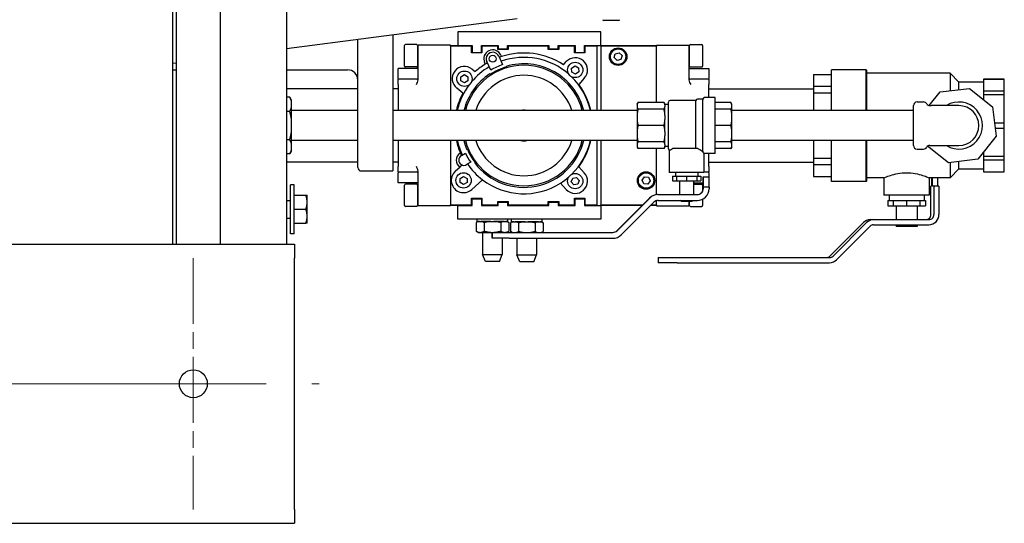
# Model space of a CAD drawing. Units: inches. Extents: x 25 to 260, y 25 to 163.
# Drawn here: x 57 to 75, y 131 to 140 of the extents above; entities that cross this region are included whole.
import ezdxf

# ---------------------------------------------------------------- set-up
doc = ezdxf.new("R2010")
doc.units = ezdxf.units.IN
doc.header["$LTSCALE"] = 16
doc.header["$MEASUREMENT"] = 0
doc.linetypes.add('CHAIN', pattern=[0.7087, 0.4724, -0.0591, 0.1181, -0.0591])
doc.layers.add('Center Mark(ANSI)', color=7, linetype='Continuous', lineweight=18, true_color=0x008000)
doc.layers.add('Centerline(ANSI)', color=7, linetype='CHAIN', lineweight=18, true_color=0x008000)
doc.layers.add('Visible Edges(ANSI)', color=7, linetype='Continuous', lineweight=25)

msp = doc.modelspace()

# ---------------------------------------------------------------- linework, layer by layer
at = {"layer": 'Center Mark(ANSI)', "color": 7, "linetype": 'CHAIN', "ltscale": 0.15636}
msp.add_line((60.1595344, 135.6442063), (60.1595344, 131.137907), dxfattribs=at)
at = {"layer": 'Centerline(ANSI)', "color": 7, "linetype": 'CHAIN', "ltscale": 0.865925}
msp.add_line((35.2813848, 133.3910566), (62.412684, 133.3910566), dxfattribs=at)
at = {"layer": 'Visible Edges(ANSI)', "color": 7}
for p, q in [((59.7852656, 151.0160566), (59.7852656, 135.8910566)), ((59.856932, 135.8910566), (59.856932, 151.0160566)), ((60.646932, 135.8910566), (60.646932, 151.0160566)), ((61.8280344, 151.0160566), (61.8280344, 135.8910566)), ((65.9592921, 139.9295566), (61.8280344, 139.3920537)), ((67.7704874, 139.8983066), (67.5118245, 139.8983066)), ((63.7300344, 139.639516), (63.7300344, 137.2035566)), ((64.8975579, 139.6939058), (64.8975579, 139.4489058)), ((67.4575579, 139.6939058), (64.8975579, 139.6939058)), ((67.4575579, 139.4489058), (67.4575579, 139.6939058)), ((63.1050344, 137.2635566), (63.1050344, 139.5581996)), ((63.9404329, 139.0822558), (63.9404329, 139.4520558)), ((64.1588329, 139.4676558), (63.9560329, 139.4676558)), ((64.1744329, 139.4520558), (64.1744329, 139.0822558)), ((64.1844329, 138.8342105), (64.1844329, 139.4546558)), ((64.7650579, 139.4546558), (64.1844329, 139.4546558)), ((64.7650579, 139.4389058), (64.7650579, 139.4546558)), ((64.8975579, 139.4439058), (64.7650579, 139.4439058)), ((64.7650579, 139.4389058), (64.7650579, 138.2871558)), ((65.1400579, 139.4389058), (64.7650579, 139.4389058)), ((64.8975579, 139.4489058), (64.8975579, 139.4439058)), ((64.8975579, 139.4489058), (65.1500579, 139.4489058)), ((64.9025579, 139.4489058), (64.9025579, 139.4389058)), ((65.1400579, 139.4420308), (65.1500579, 139.4420308)), ((65.1400579, 139.4389058), (65.1400579, 139.4420308)), ((65.1400579, 139.3170308), (65.1400579, 139.4389058)), ((65.1500579, 139.4489058), (65.1500579, 139.3270308)), ((65.3175579, 139.4489058), (65.6188079, 139.4489058)), ((65.3175579, 139.3270308), (65.3175579, 139.4489058)), ((65.3175579, 139.4420308), (65.3275579, 139.4420308)), ((65.3275579, 139.4420308), (65.3275579, 139.4389058)), ((65.6088079, 139.4389058), (65.3275579, 139.4389058)), ((65.3275579, 139.4389058), (65.3275579, 139.3170308)), ((65.6088079, 139.4420308), (65.6188079, 139.4420308)), ((65.6088079, 139.4389058), (65.6088079, 139.4420308)), ((65.6088079, 139.3795308), (65.6088079, 139.4389058)), ((65.6188079, 139.4489058), (65.6188079, 139.3895308)), ((65.7863079, 139.4489058), (66.5250579, 139.4489058)), ((65.7863079, 139.3895308), (65.7863079, 139.4489058)), ((65.7863079, 139.4420308), (65.7963079, 139.4420308)), ((65.7963079, 139.4420308), (65.7963079, 139.4389058)), ((66.5150579, 139.4389058), (65.7963079, 139.4389058)), ((65.7963079, 139.4389058), (65.7963079, 139.3795308)), ((66.5150579, 139.4389058), (66.5150579, 139.4420308)), ((66.5150579, 139.4420308), (66.5250579, 139.4420308)), ((66.5150579, 139.3795308), (66.5150579, 139.4389058)), ((66.5250579, 139.4489058), (66.5250579, 139.3895308)), ((66.6925579, 139.3895308), (66.6925579, 139.4489058)), ((66.6925579, 139.4489058), (66.9938079, 139.4489058)), ((66.6925579, 139.4420308), (66.7025579, 139.4420308)), ((66.7025579, 139.4420308), (66.7025579, 139.4389058)), ((66.9838079, 139.4389058), (66.7025579, 139.4389058)), ((66.7025579, 139.4389058), (66.7025579, 139.3795308)), ((66.9838079, 139.4389058), (66.9838079, 139.4420308)), ((66.9838079, 139.4420308), (66.9938079, 139.4420308)), ((66.9838079, 139.3170308), (66.9838079, 139.4389058)), ((66.9938079, 139.4489058), (66.9938079, 139.3270308)), ((67.1613079, 139.3270308), (67.1613079, 139.4489058)), ((67.1613079, 139.4489058), (67.4575579, 139.4489058)), ((67.1613079, 139.4420308), (67.1713079, 139.4420308)), ((67.1713079, 139.4420308), (67.1713079, 139.4389058)), ((67.3900579, 139.4389058), (67.1713079, 139.4389058)), ((67.1713079, 139.4389058), (67.1713079, 139.3170308)), ((67.3900579, 138.2871558), (67.3900579, 139.4389058)), ((67.4525579, 139.4389058), (67.4525579, 139.4489058)), ((68.4525579, 139.4389058), (67.4525579, 139.4389058)), ((67.4525579, 139.4389058), (67.4525579, 138.2871558)), ((67.4575579, 139.4439058), (67.4575579, 139.4489058)), ((68.4525579, 139.4439058), (67.4575579, 139.4439058)), ((68.4525579, 139.4546558), (69.0331829, 139.4546558)), ((68.4525579, 139.4546558), (68.4525579, 139.4389058)), ((68.4525579, 138.4311558), (68.4525579, 139.4389058)), ((69.0331829, 139.4546558), (69.0331829, 138.8342105)), ((69.0431829, 139.0822558), (69.0431829, 139.4520558)), ((69.0587829, 139.4676558), (69.2615829, 139.4676558)), ((69.2771829, 139.4520558), (69.2771829, 139.0822558)), ((64.1844329, 139.3821558), (64.1744329, 139.3821558)), ((65.3275579, 139.3170308), (65.1400579, 139.3170308)), ((65.1500579, 139.3270308), (65.3175579, 139.3270308)), ((65.7963079, 139.3795308), (65.6088079, 139.3795308)), ((65.6188079, 139.3895308), (65.7863079, 139.3895308)), ((65.6267615, 139.2599079), (65.6969979, 139.10938)), ((65.664711, 139.280976), (65.6773948, 139.2537754)), ((66.7025579, 139.3795308), (66.5150579, 139.3795308)), ((66.5250579, 139.3895308), (66.6925579, 139.3895308)), ((67.1713079, 139.3170308), (66.9838079, 139.3170308)), ((66.9938079, 139.3270308), (67.1613079, 139.3270308)), ((67.6951405, 139.2335202), (67.7146098, 139.3030132)), ((67.7146098, 139.3030132), (67.7845272, 139.3208988)), ((67.7845272, 139.3208988), (67.8349753, 139.2692913)), ((67.8349753, 139.2692913), (67.8155059, 139.1997983)), ((69.0331829, 139.3821558), (69.0431829, 139.3821558)), ((59.856932, 139.1356008), (59.7852656, 139.1262765)), ((64.1844329, 139.1521558), (64.1744329, 139.1521558)), ((65.3873763, 139.1185376), (65.3746925, 139.1457381)), ((65.485389, 139.0107052), (65.4138973, 139.1640196)), ((66.7848591, 139.1076236), (66.8349707, 139.1619111)), ((66.9326336, 139.0460531), (66.9935243, 139.0847915)), ((66.9935243, 139.0847915), (67.057518, 139.0514278)), ((67.7455885, 139.1819128), (67.6951405, 139.2335202)), ((67.8155059, 139.1997983), (67.7455885, 139.1819128)), ((69.0331829, 139.1521558), (69.0431829, 139.1521558)), ((59.7852656, 139.0155566), (59.856932, 139.0155566)), ((61.8280344, 139.0155566), (62.9170344, 139.0155566)), ((63.8275579, 138.8616706), (63.8275579, 139.0405933)), ((64.1844329, 139.0405933), (63.8275579, 139.0405933)), ((64.1588329, 139.0666558), (63.9560329, 139.0666558)), ((64.9515483, 138.8927415), (65.0140483, 138.9288259)), ((65.0140483, 138.9288259), (65.0765483, 138.8927415)), ((65.1503714, 139.0293302), (65.2083583, 138.9835503)), ((65.474056, 138.9326524), (65.4696226, 138.9421598)), ((65.7596411, 139.0773977), (65.764079, 139.0678807)), ((66.9357368, 138.973951), (66.9326336, 139.0460531)), ((66.9997305, 138.9405874), (66.9357368, 138.973951)), ((67.0606212, 138.9793258), (66.9997305, 138.9405874)), ((67.057518, 139.0514278), (67.0606212, 138.9793258)), ((69.0331829, 139.0405933), (69.3900579, 139.0405933)), ((69.0587829, 139.0666558), (69.2615829, 139.0666558)), ((69.3900579, 139.0405933), (69.3900579, 138.8616706)), ((71.2650579, 138.9322994), (71.2650579, 138.9281372)), ((71.2650579, 138.9322994), (71.5850579, 138.9322994)), ((71.5850579, 138.9281372), (71.2650579, 138.9281372)), ((71.2650579, 138.9281372), (71.2650579, 138.7229635)), ((71.5850579, 138.2871558), (71.5850579, 139.0171558)), ((72.2040579, 139.0171558), (71.5850579, 139.0171558)), ((72.2040579, 138.2871558), (72.2040579, 139.0171558)), ((72.2100579, 139.0111558), (72.2040579, 139.0171558)), ((72.2100579, 139.0111558), (72.2100579, 138.2871558)), ((73.7068079, 138.9546558), (72.2100579, 138.9546558)), ((73.7068079, 138.9546558), (73.7068079, 138.6412066)), ((73.8663079, 138.7951558), (73.7068079, 138.9546558)), ((63.8275579, 138.8616706), (63.8275579, 138.8452808)), ((64.1531829, 138.8452808), (63.8275579, 138.8452808)), ((63.8275579, 138.7515308), (63.8275579, 138.8452808)), ((63.8275579, 138.7515308), (63.8275579, 138.2871558)), ((64.9515483, 138.8205727), (64.9515483, 138.8927415)), ((65.0140483, 138.7844883), (64.9515483, 138.8205727)), ((65.0765483, 138.8205727), (65.0140483, 138.7844883)), ((65.0765483, 138.8927415), (65.0765483, 138.8205727)), ((67.1582842, 138.8634678), (67.0586773, 138.7555604)), ((69.3900579, 138.8452808), (69.0644329, 138.8452808)), ((69.3900579, 138.8452808), (69.3900579, 138.8616706)), ((69.3900579, 138.8452808), (69.3900579, 138.7515308)), ((69.3900579, 138.5171558), (69.3900579, 138.7515308)), ((73.8663079, 138.6601372), (73.8663079, 138.796318)), ((74.3038079, 138.796318), (73.8663079, 138.796318)), ((74.3038079, 138.8477245), (74.3038079, 138.8461792)), ((74.3038079, 138.8477245), (74.6788079, 138.8477245)), ((74.6788079, 138.8461792), (74.3038079, 138.8461792)), ((74.3038079, 138.8461792), (74.3038079, 138.6391731)), ((74.6788079, 138.8461792), (74.6788079, 138.8477245)), ((74.6788079, 138.6391731), (74.6788079, 138.8461792)), ((63.1050344, 138.6746558), (61.8280344, 138.6746558)), ((63.8275579, 138.6746558), (63.7300344, 138.6746558)), ((64.9851175, 138.5991991), (64.8777252, 138.6839839)), ((69.3900579, 138.6746558), (71.2650579, 138.6746558)), ((71.2650579, 138.7229635), (71.5850579, 138.7229635)), ((71.2650579, 138.7229635), (71.2650579, 138.5996704)), ((71.5850579, 138.5996704), (71.2650579, 138.5996704)), ((71.2650579, 138.5996704), (71.2650579, 138.2871558)), ((73.3356534, 138.3753449), (73.5284222, 138.6200345)), ((73.5284222, 138.6200345), (74.0536863, 138.6823766)), ((74.0536863, 138.6823766), (74.4691866, 138.3550414)), ((74.3038079, 138.6391731), (74.6788079, 138.6391731)), ((74.3038079, 138.6391731), (74.3038079, 138.5675546)), ((74.6788079, 138.5675546), (74.3038079, 138.5675546)), ((74.3038079, 138.5675546), (74.3038079, 138.4853284)), ((74.6788079, 138.5675546), (74.6788079, 138.6391731)), ((74.6788079, 138.0677977), (74.6788079, 138.5675546)), ((61.8856297, 138.525224), (61.8280344, 138.525224)), ((61.9163079, 138.4720878), (61.8856297, 138.525224)), ((61.9163079, 138.4560065), (61.9163079, 138.4720878)), ((61.9163079, 138.3404074), (61.9163079, 138.4560065)), ((68.1038079, 138.4021062), (68.1205796, 138.4311558)), ((68.1038079, 138.4021062), (68.1038079, 138.387169)), ((68.1038079, 138.387169), (68.1038079, 138.3538847)), ((68.5870361, 138.4311558), (68.1205796, 138.4311558)), ((68.6038079, 138.4021062), (68.5870361, 138.4311558)), ((68.6038079, 138.387169), (68.6038079, 138.4021062)), ((68.6663079, 138.3921558), (68.6038079, 138.3921558)), ((68.6038079, 138.387169), (68.6038079, 138.3538847)), ((68.6663079, 137.5984058), (68.6663079, 138.4359058)), ((69.1563079, 138.4671558), (68.6975579, 138.4671558)), ((69.1563079, 137.6031558), (69.1563079, 138.4671558)), ((69.2813079, 138.4921558), (69.1869265, 138.4921558)), ((69.2813079, 137.5543113), (69.2813079, 138.4921558)), ((69.4993079, 138.5171558), (69.3119265, 138.5171558)), ((69.4993079, 137.5171558), (69.4993079, 138.5171558)), ((69.78541, 138.4311558), (69.4993079, 138.4311558)), ((69.8033079, 138.4001558), (69.78541, 138.4311558)), ((69.8033079, 138.3781168), (69.8033079, 138.4001558)), ((73.1163079, 138.4391558), (73.2349745, 138.4391558)), ((61.8856297, 138.2711899), (61.8280344, 138.2711899)), ((61.9163079, 138.1327549), (61.9163079, 138.3404074)), ((63.1050344, 138.2871558), (61.9163079, 138.2871558)), ((68.1038079, 138.2871558), (63.7300344, 138.2871558)), ((68.1038079, 138.3538847), (68.1038079, 138.2037046)), ((68.1038079, 138.2037046), (68.1038079, 138.1233491)), ((68.5870361, 138.309898), (68.1205796, 138.309898)), ((68.6038079, 138.2037046), (68.6038079, 138.3538847)), ((68.6038079, 138.2037046), (68.6038079, 138.1233491)), ((69.78541, 138.309898), (69.4993079, 138.309898)), ((69.8033079, 138.362937), (69.8033079, 138.3781168)), ((69.8033079, 138.1818505), (69.8033079, 138.362937)), ((73.0533079, 138.2871558), (69.8033079, 138.2871558)), ((73.0533079, 137.6581558), (73.0533079, 138.3761558)), ((73.3449461, 138.3746558), (73.3711412, 138.3746558)), ((73.8663079, 138.3746558), (73.3711412, 138.3746558)), ((74.4691866, 138.3550414), (74.5315287, 137.8297773)), ((61.9163079, 137.9015567), (61.9163079, 138.1327549)), ((68.1038079, 138.1233491), (68.1038079, 137.9109624)), ((68.6038079, 137.9109624), (68.6038079, 138.1233491)), ((69.8033079, 138.1452032), (69.8033079, 138.1818505)), ((69.8033079, 137.8891083), (69.8033079, 138.1452032)), ((74.5032788, 138.0677977), (74.6788079, 138.0677977)), ((74.6788079, 137.9665138), (74.6788079, 138.0677977)), ((61.9163079, 137.6939041), (61.9163079, 137.9015567)), ((68.1038079, 137.9109624), (68.1038079, 137.8306069)), ((68.5870361, 138.0171558), (68.1205796, 138.0171558)), ((68.6038079, 137.9109624), (68.6038079, 137.8306069)), ((69.78541, 138.0171558), (69.4993079, 138.0171558)), ((69.8033079, 137.852461), (69.8033079, 137.8891083)), ((69.8033079, 137.6713746), (69.8033079, 137.852461)), ((74.6788079, 137.9665138), (74.5152999, 137.9665138)), ((74.6788079, 137.4667569), (74.6788079, 137.9665138)), ((61.8856297, 137.7631217), (61.8280344, 137.7631217)), ((63.1050344, 137.7471558), (61.9163079, 137.7471558)), ((61.9163079, 137.578305), (61.9163079, 137.6939041)), ((68.1038079, 137.7471558), (63.7300344, 137.7471558)), ((63.8275579, 137.7471558), (63.8275579, 137.2827808)), ((64.7650579, 137.7471558), (64.7650579, 136.5951558)), ((67.3900579, 136.5951558), (67.3900579, 137.7471558)), ((67.4525579, 137.7471558), (67.4525579, 136.5951558)), ((68.1038079, 137.8306069), (68.1038079, 137.6804268)), ((68.1038079, 137.6804268), (68.1038079, 137.6471425)), ((68.5870361, 137.7244136), (68.1205796, 137.7244136)), ((68.6038079, 137.6804268), (68.6038079, 137.8306069)), ((68.6038079, 137.6804268), (68.6038079, 137.6471425)), ((69.78541, 137.7244136), (69.4993079, 137.7244136)), ((73.0533079, 137.7471558), (69.8033079, 137.7471558)), ((71.2650579, 137.7471558), (71.2650579, 137.4346412)), ((71.5850579, 137.0171558), (71.5850579, 137.7471558)), ((72.2040579, 137.0171558), (72.2040579, 137.7471558)), ((72.2100579, 137.7471558), (72.2100579, 137.0231558)), ((74.5315287, 137.8297773), (74.2041935, 137.414277)), ((61.8856297, 137.5090875), (61.8280344, 137.5090875)), ((61.9163079, 137.5622237), (61.8856297, 137.5090875)), ((61.9163079, 137.5622237), (61.9163079, 137.578305)), ((64.9352727, 137.5197675), (64.9422003, 137.5237672)), ((64.9585227, 137.4794974), (65.0321028, 137.5219788)), ((65.0563707, 137.5896835), (65.0652821, 137.5948285)), ((68.1038079, 137.6471425), (68.1038079, 137.6322053)), ((68.1038079, 137.6322053), (68.1205796, 137.6031558)), ((68.5870361, 137.6031558), (68.1205796, 137.6031558)), ((68.4525579, 136.7781413), (68.4525579, 137.6031558)), ((68.6038079, 137.6322053), (68.5870361, 137.6031558)), ((68.6038079, 137.6322053), (68.6038079, 137.6471425)), ((68.6663079, 137.6421558), (68.6038079, 137.6421558)), ((68.6813079, 137.5717131), (68.6813079, 137.1731558)), ((69.1946736, 137.6031558), (68.736473, 137.6031558)), ((69.3003079, 137.5193959), (69.3003079, 137.1731558)), ((69.4993079, 137.5171558), (69.3119265, 137.5171558)), ((69.3900579, 137.2827808), (69.3900579, 137.5171558)), ((69.78541, 137.6031558), (69.4993079, 137.6031558)), ((69.8033079, 137.6341558), (69.78541, 137.6031558)), ((69.8033079, 137.6561948), (69.8033079, 137.6713746)), ((69.8033079, 137.6341558), (69.8033079, 137.6561948)), ((73.1163079, 137.5951558), (73.2349745, 137.5951558)), ((73.6789294, 137.3519349), (73.3057194, 137.6459535)), ((73.3449461, 137.6596558), (73.3711412, 137.6596558)), ((73.3711412, 137.6596558), (73.8663079, 137.6596558)), ((74.3038079, 137.5407217), (74.3038079, 137.4667569)), ((63.1050344, 137.3596558), (61.8280344, 137.3596558)), ((63.8275579, 137.3596558), (63.7300344, 137.3596558)), ((65.1261028, 137.3591661), (65.0525227, 137.3166846)), ((65.2057493, 137.3514564), (65.1968707, 137.3463304)), ((69.3900579, 137.3596558), (71.2650579, 137.3596558)), ((71.2650579, 137.4346412), (71.5850579, 137.4346412)), ((71.2650579, 137.4346412), (71.2650579, 137.311348)), ((74.2041935, 137.414277), (73.6789294, 137.3519349)), ((73.7068079, 137.3552437), (73.7068079, 137.0796558)), ((73.8663079, 137.2379936), (73.8663079, 137.3741743)), ((74.3038079, 137.4667569), (74.6788079, 137.4667569)), ((74.3038079, 137.4667569), (74.3038079, 137.3951384)), ((74.6788079, 137.3951384), (74.3038079, 137.3951384)), ((74.3038079, 137.3951384), (74.3038079, 137.1881323)), ((74.6788079, 137.3951384), (74.6788079, 137.4667569)), ((74.6788079, 137.1881323), (74.6788079, 137.3951384)), ((63.1650344, 137.2035566), (63.7300344, 137.2035566)), ((63.8275579, 137.1890308), (63.8275579, 137.2827808)), ((63.8275579, 137.1890308), (63.8275579, 137.1726409)), ((63.8275579, 137.1890308), (64.1531829, 137.1890308)), ((63.8275579, 136.9937183), (63.8275579, 137.1726409)), ((64.1844329, 136.5796558), (64.1844329, 137.200101)), ((64.849976, 137.1977862), (64.9359738, 137.2760123)), ((64.9731596, 137.3098377), (64.9359738, 137.2760123)), ((67.0586773, 137.2785012), (67.1582842, 137.1705937)), ((69.3003079, 137.1731558), (68.6813079, 137.1731558)), ((68.7893079, 137.1731558), (68.7893079, 137.1106558)), ((69.1923079, 137.1731558), (69.1923079, 137.1106558)), ((69.3003079, 137.1890308), (69.3900579, 137.1890308)), ((69.3900579, 137.2827808), (69.3900579, 137.1890308)), ((69.3900579, 137.1726409), (69.3900579, 137.1890308)), ((69.3900579, 137.1726409), (69.3900579, 137.0998558)), ((71.5850579, 137.311348), (71.2650579, 137.311348)), ((71.2650579, 137.311348), (71.2650579, 137.1061743)), ((73.8663079, 137.2391558), (73.7068079, 137.0796558)), ((74.3038079, 137.2379936), (73.8663079, 137.2379936)), ((74.3038079, 137.1881323), (74.6788079, 137.1881323)), ((74.3038079, 137.1881323), (74.3038079, 137.186587)), ((74.3038079, 137.186587), (74.6788079, 137.186587)), ((74.6788079, 137.186587), (74.6788079, 137.1881323)), ((64.1844329, 136.9937183), (63.8275579, 136.9937183)), ((64.9355121, 137.0711275), (64.9980121, 137.1072119)), ((64.9355121, 136.9989587), (64.9355121, 137.0711275)), ((64.9980121, 136.9628743), (64.9355121, 136.9989587)), ((64.9980121, 137.1072119), (65.0605121, 137.0711275)), ((65.0605121, 136.9989587), (64.9980121, 136.9628743)), ((65.0605121, 137.0711275), (65.0605121, 136.9989587)), ((65.3365732, 137.0456073), (65.1460482, 136.8723)), ((66.8349707, 136.8721505), (66.7310578, 136.9847228)), ((66.9253585, 137.0100108), (66.9511538, 137.0774121)), ((66.9708322, 136.9539708), (66.9253585, 137.0100108)), ((66.9511538, 137.0774121), (67.0224227, 137.0887734)), ((67.0224227, 137.0887734), (67.0678963, 137.0327334)), ((67.0678963, 137.0327334), (67.042101, 136.9653321)), ((68.1932364, 137.0397272), (68.2352711, 137.0983907)), ((68.2230231, 136.9739922), (68.1932364, 137.0397272)), ((68.2948446, 136.9669208), (68.2230231, 136.9739922)), ((68.2352711, 137.0983907), (68.3070926, 137.0913193)), ((68.3368794, 137.0255844), (68.2948446, 136.9669208)), ((68.3070926, 137.0913193), (68.3368794, 137.0255844)), ((68.7359045, 137.1106558), (68.810564, 137.1106558)), ((68.7359045, 137.1106558), (68.7359045, 137.0294558)), ((68.7359045, 137.0294558), (68.810564, 137.0294558)), ((68.810564, 137.1106558), (68.9908079, 137.1106558)), ((68.810564, 137.1106558), (68.810564, 137.0294558)), ((68.810564, 137.0294558), (68.9908079, 137.0294558)), ((68.8658079, 137.0294558), (68.8658079, 136.7794558)), ((68.9908079, 137.1106558), (69.1710518, 137.1106558)), ((68.9908079, 137.1106558), (68.9908079, 137.0294558)), ((68.9908079, 137.0294558), (69.1710518, 137.0294558)), ((69.1158079, 137.0294558), (69.1158079, 136.7794558)), ((69.1158079, 136.9937183), (69.2853799, 136.9937183)), ((69.1710518, 137.1106558), (69.2457112, 137.1106558)), ((69.1710518, 137.1106558), (69.1710518, 137.0294558)), ((69.1710518, 137.0294558), (69.2457112, 137.0294558)), ((69.2457112, 137.1106558), (69.2457112, 137.0294558)), ((69.2853799, 137.0998558), (69.2853799, 136.9123558)), ((69.2853799, 137.0998558), (69.2863543, 137.0998558)), ((69.2863543, 136.9123558), (69.2863543, 137.0998558)), ((69.2863543, 137.0998558), (69.3909528, 137.0998558)), ((69.3909528, 137.0998558), (69.3909528, 136.9123558)), ((71.2650579, 137.1061743), (71.5850579, 137.1061743)), ((71.2650579, 137.1061743), (71.2650579, 137.1020122)), ((71.2650579, 137.1020122), (71.5850579, 137.1020122)), ((72.2040579, 137.0171558), (71.5850579, 137.0171558)), ((72.2100579, 137.0231558), (72.2040579, 137.0171558)), ((72.5225579, 137.0796558), (72.2100579, 137.0796558)), ((72.5225579, 137.0796558), (72.5225579, 136.7671558)), ((73.3350579, 137.0796558), (73.3350579, 136.7671558)), ((73.7068079, 137.0796558), (73.3350579, 137.0796558)), ((73.3752275, 137.0796558), (73.3752275, 136.9291558)), ((73.394764, 136.9291558), (73.394764, 137.0796558)), ((73.4844052, 137.0796558), (73.4844052, 136.9291558)), ((61.8995579, 136.0796558), (61.8995579, 136.9546558)), ((61.9625579, 136.9546558), (61.8995579, 136.9546558)), ((61.9625579, 136.0796558), (61.9625579, 136.9546558)), ((63.9404329, 136.5822558), (63.9404329, 136.9520558)), ((64.1588329, 136.9676558), (63.9560329, 136.9676558)), ((64.1744329, 136.9520558), (64.1744329, 136.5822558)), ((64.1844329, 136.8821558), (64.1744329, 136.8821558)), ((67.042101, 136.9653321), (66.9708322, 136.9539708)), ((69.1158079, 136.9676558), (69.2615829, 136.9676558)), ((69.2771829, 136.9520558), (69.2771829, 136.8451014)), ((69.2853799, 136.9123558), (69.2847069, 136.9123558)), ((69.2847069, 136.8840558), (69.2847069, 136.9123558)), ((69.2877002, 136.9123558), (69.2863543, 136.9123558)), ((69.3922987, 136.9123558), (69.2877002, 136.9123558)), ((69.2877002, 136.9123558), (69.2877002, 136.8840558)), ((69.3922987, 136.9123558), (69.3922987, 136.8840558)), ((73.3752275, 136.9291558), (73.3640766, 136.9291558)), ((73.3640766, 136.4211558), (73.3640766, 136.9291558)), ((73.4198313, 136.9291558), (73.394764, 136.9291558)), ((73.5094725, 136.9291558), (73.4198313, 136.9291558)), ((73.4198313, 136.9291558), (73.4198313, 136.4211558)), ((73.5094725, 136.9291558), (73.5094725, 136.4211558)), ((61.8280344, 136.6735867), (61.8995579, 136.6765498)), ((61.9625618, 136.7671558), (61.9625579, 136.7671558)), ((61.9625618, 136.7671558), (62.1752327, 136.7671558)), ((61.9625618, 136.6421558), (61.9625618, 136.7671558)), ((61.9625618, 136.5171558), (61.9625618, 136.6421558)), ((62.1975618, 136.6421558), (62.1975618, 136.7671558)), ((62.1975618, 136.3921558), (62.1975618, 136.6421558)), ((64.1844329, 136.6521558), (64.1744329, 136.6521558)), ((65.1400579, 136.5951558), (65.1400579, 136.7170308)), ((65.1400579, 136.7170308), (65.3275579, 136.7170308)), ((65.1500579, 136.5851558), (65.1500579, 136.7070308)), ((65.1500579, 136.7070308), (65.3175579, 136.7070308)), ((65.3175579, 136.7070308), (65.3175579, 136.5851558)), ((65.3275579, 136.7170308), (65.3275579, 136.5951558)), ((65.6088079, 136.5951558), (65.6088079, 136.6545308)), ((65.6088079, 136.6545308), (65.7963079, 136.6545308)), ((65.6188079, 136.5851558), (65.6188079, 136.6445308)), ((65.6188079, 136.6445308), (65.7863079, 136.6445308)), ((65.7863079, 136.6445308), (65.7863079, 136.5851558)), ((65.7963079, 136.6545308), (65.7963079, 136.5951558)), ((66.5150579, 136.5951558), (66.5150579, 136.6545308)), ((66.5150579, 136.6545308), (66.7025579, 136.6545308)), ((66.5250579, 136.6445308), (66.6925579, 136.6445308)), ((66.5250579, 136.5851558), (66.5250579, 136.6445308)), ((66.6925579, 136.6445308), (66.6925579, 136.5851558)), ((66.7025579, 136.6545308), (66.7025579, 136.5951558)), ((66.9838079, 136.5951558), (66.9838079, 136.7170308)), ((66.9838079, 136.7170308), (67.1713079, 136.7170308)), ((66.9938079, 136.7070308), (67.1613079, 136.7070308)), ((66.9938079, 136.5851558), (66.9938079, 136.7070308)), ((67.1613079, 136.7070308), (67.1613079, 136.5851558)), ((67.1713079, 136.7170308), (67.1713079, 136.5951558)), ((67.7434958, 136.1336223), (68.3280475, 136.7181825)), ((68.3310408, 136.7181825), (67.7464891, 136.1336223)), ((67.8204514, 136.0596589), (68.4050031, 136.6442191)), ((68.4525579, 136.5951558), (68.4525579, 136.6714673)), ((68.4759721, 136.7794558), (68.4789654, 136.7794558)), ((68.4789654, 136.7794558), (69.1831018, 136.7794558)), ((68.4789654, 136.6748558), (69.1831018, 136.6748558)), ((68.8970579, 136.6544558), (68.8766579, 136.6748558)), ((69.0845579, 136.6544558), (68.8970579, 136.6544558)), ((69.0331829, 136.6544558), (69.0331829, 136.5796558)), ((69.0331829, 136.6521558), (69.0431829, 136.6521558)), ((69.0431829, 136.5822558), (69.0431829, 136.6544558)), ((69.0845579, 136.6544558), (69.1049579, 136.6748558)), ((69.2771829, 136.6972052), (69.2771829, 136.5822558)), ((73.3350579, 136.7671558), (72.5225579, 136.7671558)), ((72.5905603, 136.6741558), (72.6400955, 136.6741558)), ((72.5905603, 136.6741558), (72.5905603, 136.5811558)), ((72.6163079, 136.7671558), (72.6163079, 136.6741558)), ((72.6400955, 136.6741558), (72.6896307, 136.6741558)), ((72.6896307, 136.6741558), (72.8092193, 136.6741558)), ((72.6896307, 136.6741558), (72.6896307, 136.5811558)), ((72.8092193, 136.6741558), (72.9288079, 136.6741558)), ((72.9288079, 136.6741558), (73.0483964, 136.6741558)), ((72.9288079, 136.6741558), (72.9288079, 136.5811558)), ((73.0483964, 136.6741558), (73.167985, 136.6741558)), ((73.167985, 136.6741558), (73.2175202, 136.6741558)), ((73.167985, 136.6741558), (73.167985, 136.5811558)), ((73.2175202, 136.6741558), (73.2670554, 136.6741558)), ((73.2413079, 136.7671558), (73.2413079, 136.6741558)), ((73.2670554, 136.6741558), (73.2670554, 136.5811558)), ((61.9625618, 136.3921558), (61.9625618, 136.5171558)), ((61.9625618, 136.5171558), (62.1752327, 136.5171558)), ((64.1588329, 136.5666558), (63.9560329, 136.5666558)), ((64.7650579, 136.5796558), (64.1844329, 136.5796558)), ((64.7650579, 136.5951558), (65.1400579, 136.5951558)), ((64.7650579, 136.5796558), (64.7650579, 136.5951558)), ((64.7650579, 136.5901558), (64.8975579, 136.5901558)), ((64.8975579, 136.5901558), (64.8975579, 136.5851558)), ((64.8975579, 136.5851558), (65.1500579, 136.5851558)), ((64.8975579, 136.3401558), (64.8975579, 136.5851558)), ((64.9025579, 136.5951558), (64.9025579, 136.5851558)), ((65.1400579, 136.5920308), (65.1400579, 136.5951558)), ((65.1500579, 136.5920308), (65.1400579, 136.5920308)), ((65.3275579, 136.5920308), (65.3175579, 136.5920308)), ((65.3175579, 136.5851558), (65.6188079, 136.5851558)), ((65.3275579, 136.5951558), (65.6088079, 136.5951558)), ((65.3275579, 136.5951558), (65.3275579, 136.5920308)), ((65.6088079, 136.5920308), (65.6088079, 136.5951558)), ((65.6188079, 136.5920308), (65.6088079, 136.5920308)), ((65.7963079, 136.5920308), (65.7863079, 136.5920308)), ((65.7863079, 136.5851558), (66.5250579, 136.5851558)), ((65.7963079, 136.5951558), (66.5150579, 136.5951558)), ((65.7963079, 136.5951558), (65.7963079, 136.5920308)), ((66.5150579, 136.5920308), (66.5150579, 136.5951558)), ((66.5250579, 136.5920308), (66.5150579, 136.5920308)), ((66.7025579, 136.5920308), (66.6925579, 136.5920308)), ((66.6925579, 136.5851558), (66.9938079, 136.5851558)), ((66.7025579, 136.5951558), (66.9838079, 136.5951558)), ((66.7025579, 136.5951558), (66.7025579, 136.5920308)), ((66.9838079, 136.5920308), (66.9838079, 136.5951558)), ((66.9938079, 136.5920308), (66.9838079, 136.5920308)), ((67.1713079, 136.5920308), (67.1613079, 136.5920308)), ((67.1613079, 136.5851558), (67.4575579, 136.5851558)), ((67.1713079, 136.5951558), (67.3900579, 136.5951558)), ((67.1713079, 136.5951558), (67.1713079, 136.5920308)), ((67.4525579, 136.5851558), (67.4525579, 136.5951558)), ((67.4525579, 136.5951558), (68.2050226, 136.5951558)), ((67.4575579, 136.5851558), (67.4575579, 136.5901558)), ((67.4575579, 136.5901558), (68.2000227, 136.5901558)), ((67.4575579, 136.5851558), (67.4575579, 136.3401558)), ((68.3509406, 136.5901558), (68.4525579, 136.5901558)), ((68.3559405, 136.5951558), (68.4525579, 136.5951558)), ((68.4525579, 136.5951558), (68.4525579, 136.5796558)), ((68.4525579, 136.5796558), (69.0331829, 136.5796558)), ((69.0587829, 136.5666558), (69.2615829, 136.5666558)), ((72.5905603, 136.5811558), (72.6896307, 136.5811558)), ((72.6896307, 136.5811558), (72.9288079, 136.5811558)), ((72.7413079, 136.5811558), (72.7413079, 136.3311558)), ((72.9288079, 136.5811558), (73.167985, 136.5811558)), ((73.1163079, 136.5811558), (73.1163079, 136.3311558)), ((73.167985, 136.5811558), (73.2670554, 136.5811558)), ((61.8280344, 136.3607249), (61.8995579, 136.3577618)), ((61.9625618, 136.2671558), (61.9625579, 136.2671558)), ((61.9625618, 136.2671558), (61.9625618, 136.3921558)), ((61.9625618, 136.2671558), (62.1752327, 136.2671558)), ((62.1975618, 136.2671558), (62.1975618, 136.3921558)), ((67.4575579, 136.3401558), (64.8975579, 136.3401558)), ((65.258646, 136.3001558), (65.2206092, 136.2781952)), ((65.2206092, 136.2781952), (65.2206092, 136.1261163)), ((65.2415579, 136.3001568), (65.2415579, 136.3401558)), ((65.2415579, 136.3001568), (65.7885579, 136.3001568)), ((65.2807859, 136.3001558), (65.258646, 136.3001558)), ((65.2807859, 136.3001558), (65.3076568, 136.3001558)), ((65.488187, 136.3001558), (65.3076568, 136.3001558)), ((65.3275579, 136.3001568), (65.3275579, 136.3001558)), ((65.3678336, 136.2781952), (65.3678336, 136.1261163)), ((65.488187, 136.3001558), (65.5419288, 136.3001558)), ((65.7224589, 136.3001558), (65.5419288, 136.3001558)), ((65.6622822, 136.2781952), (65.6622822, 136.1261163)), ((65.7025579, 136.3001568), (65.7025579, 136.3001558)), ((65.7224589, 136.3001558), (65.7493298, 136.3001558)), ((65.7714697, 136.3001558), (65.7493298, 136.3001558)), ((65.7714697, 136.3001558), (65.8095065, 136.2781952)), ((65.7885579, 136.3001568), (65.7885579, 136.3401558)), ((65.8095065, 136.2781952), (65.8095065, 136.1261163)), ((65.873646, 136.2951558), (65.8356092, 136.2731952)), ((65.8356092, 136.2731952), (65.8356092, 136.1211163)), ((65.8565579, 136.2951568), (65.8565579, 136.3401558)), ((65.8565579, 136.2951568), (66.4035579, 136.2951568)), ((65.8957859, 136.2951558), (65.873646, 136.2951558)), ((65.8957859, 136.2951558), (65.9226568, 136.2951558)), ((66.103187, 136.2951558), (65.9226568, 136.2951558)), ((65.9425579, 136.2951568), (65.9425579, 136.2951558)), ((65.9828336, 136.2731952), (65.9828336, 136.1211163)), ((66.103187, 136.2951558), (66.1569288, 136.2951558)), ((66.3374589, 136.2951558), (66.1569288, 136.2951558)), ((66.2772822, 136.2731952), (66.2772822, 136.1211163)), ((66.3175579, 136.2951568), (66.3175579, 136.2951558)), ((66.3374589, 136.2951558), (66.3643298, 136.2951558)), ((66.3864697, 136.2951558), (66.3643298, 136.2951558)), ((66.3864697, 136.2951558), (66.4245065, 136.2731952)), ((66.4035579, 136.2951568), (66.4035579, 136.3401558)), ((66.4245065, 136.2731952), (66.4245065, 136.1211163)), ((71.5569244, 135.6767698), (72.1561908, 136.278435)), ((72.2119456, 136.278435), (71.6126791, 135.6767698)), ((72.2829626, 136.3311558), (72.3387173, 136.3311558)), ((72.3387173, 136.3311558), (73.3301901, 136.3311558)), ((65.258646, 136.1041558), (65.2206092, 136.1261163)), ((65.258646, 136.1041558), (65.2807859, 136.1041558)), ((65.2807859, 136.1041558), (65.3076568, 136.1041558)), ((65.3076568, 136.1041558), (65.488187, 136.1041558)), ((65.3390579, 136.1041558), (65.3390579, 135.7041558)), ((65.488187, 136.1041558), (65.5419288, 136.1041558)), ((65.5078961, 136.1029856), (65.5079007, 136.1029856)), ((65.5078961, 136.1029856), (65.5078961, 135.9983856)), ((65.5079007, 136.1029856), (65.8139944, 136.1029856)), ((65.5079007, 135.9983856), (65.5079007, 136.1029856)), ((65.5419288, 136.1041558), (65.7224589, 136.1041558)), ((65.6910579, 136.1041558), (65.6910579, 136.1029856)), ((65.7224589, 136.1041558), (65.7493298, 136.1041558)), ((65.7493298, 136.1041558), (65.7714697, 136.1041558)), ((65.7714697, 136.1041558), (65.8095065, 136.1261163)), ((65.8139944, 136.1029856), (67.6725268, 136.1029856)), ((65.8670125, 136.1029856), (65.8356092, 136.1211163)), ((66.3931032, 136.1029856), (66.4245065, 136.1211163)), ((71.676065, 135.6131302), (72.2753315, 136.2147954)), ((72.3387173, 136.2411558), (73.3301901, 136.2411558)), ((72.7413079, 136.2411558), (72.7413079, 136.2061558)), ((73.1163079, 136.2061558), (72.7413079, 136.2061558)), ((73.1163079, 136.2411558), (73.1163079, 136.2061558)), ((61.9625579, 136.0796558), (61.8995579, 136.0796558)), ((65.5079007, 135.9983856), (65.5078961, 135.9983856)), ((65.8139944, 135.9983856), (65.5079007, 135.9983856)), ((65.6910579, 135.9983856), (65.6910579, 135.7041558)), ((65.8139944, 135.9983856), (67.6725268, 135.9983856)), ((65.9540579, 135.9983856), (65.9540579, 135.6991558)), ((66.3060579, 135.9983856), (66.3060579, 135.6991558)), ((35.7220344, 135.8910566), (61.9720344, 135.8910566)), ((61.9720344, 135.8910566), (61.9720344, 135.6410566)), ((61.9720344, 131.1410566), (61.9720344, 135.6410566)), ((65.3390579, 135.7041558), (65.6910579, 135.7041558)), ((65.3890579, 135.5791558), (65.3390579, 135.7041558)), ((65.6410579, 135.5791558), (65.3890579, 135.5791558)), ((65.6410579, 135.5791558), (65.6910579, 135.7041558)), ((65.9540579, 135.6991558), (66.3060579, 135.6991558)), ((66.0040579, 135.5741558), (65.9540579, 135.6991558)), ((66.2560579, 135.5741558), (66.0040579, 135.5741558)), ((66.2560579, 135.5741558), (66.3060579, 135.6991558)), ((68.4818904, 135.6504094), (68.8222677, 135.6504094)), ((68.4818904, 135.6504094), (68.4818904, 135.5604094)), ((68.8222677, 135.5604094), (68.4818904, 135.5604094)), ((68.8222677, 135.6504094), (71.5492933, 135.6504094)), ((68.8222677, 135.5604094), (71.5492933, 135.5604094)), ((61.9720344, 131.1410566), (61.9720344, 130.8910566)), ((35.7220344, 130.8910566), (61.9720344, 130.8910566))]:
    msp.add_line(p, q, dxfattribs=at)
for centre, radius in [((65.5197018, 139.213357), 0.0625), ((67.7650579, 139.2514058), 0.15625), ((67.7650579, 139.2514058), 0.1375), ((66.9966274, 139.0126894), 0.1375), ((65.0140483, 138.8566571), 0.1375), ((64.9980121, 137.0350431), 0.1375), ((66.9966274, 137.0213721), 0.1375), ((68.2650579, 137.0326558), 0.15625), ((68.2650579, 137.0326558), 0.1375), ((60.1595344, 133.3910566), 0.25)]:
    msp.add_circle(centre, radius, dxfattribs=at)
for centre, radius, start, end in [((67.5118245, 139.9293066), 0.031, 209.7335846, 270), ((67.7704874, 139.9293066), 0.031, 270, 330.2664154), ((63.9560329, 139.4520558), 0.0156, 90, 180), ((64.1588329, 139.4520558), 0.0156, 0, 90), ((69.0587829, 139.4520558), 0.0156, 90, 180), ((69.2615829, 139.4520558), 0.0156, 0, 90), ((65.5197018, 139.213357), 0.16, 25, 205), ((65.5197018, 139.213357), 0.1167423, 23.49999999, 205), ((66.0775579, 138.0170308), 1.2998722, 57.03467452, 107.92958745), ((66.0775579, 138.0170308), 1.08, 14.48436123, 165.51563877), ((66.0775579, 138.0170308), 1.2998722, 122.07041255, 131.96532548), ((66.0775579, 138.0170308), 1.2998722, 120.15271201, 122.07041255), ((66.0775579, 138.0170308), 1.1567423, 109.2076558, 120.7923442), ((66.0775579, 138.0170308), 1.2998722, 107.92958745, 109.84882055), ((66.0775579, 138.0170308), 1.22177, 48.80470605, 109.5176613), ((66.0775579, 138.0170308), 1.107, 14.12365185, 106.68965981), ((66.9966274, 139.0126894), 0.22, 317.29061004, 137.29061004), ((62.9170344, 138.8275566), 0.188, 0, 90), ((63.9560329, 139.0822558), 0.0156, 180, 270), ((64.1588329, 139.0822558), 0.0156, 270, 0), ((65.0140483, 138.8566571), 0.22, 51.70938996, 231.70938996), ((66.0775579, 138.0170308), 1.107, 123.31034019, 165.87634815), ((66.0775579, 138.0170308), 1.22177, 120.48308011, 140.19529395), ((66.0775579, 138.0170308), 0.9, 17.4659453, 162.5340547), ((66.0775894, 138.0168793), 1.0967647, 106.60967579, 123.38657746), ((69.0587829, 139.0822558), 0.0156, 180, 270), ((69.2615829, 139.0822558), 0.0156, 270, 0), ((64.1531829, 138.8765308), 0.03125, 270, 0), ((66.0775579, 138.0170308), 1.22177, 143.22348596, 167.22675196), ((66.0775579, 138.0170308), 1.22177, 12.77324804, 45.77651404), ((66.0775579, 138.0170308), 1.2280152, 12.70719905, 36.97030533), ((69.0644329, 138.8765308), 0.03125, 180, 270), ((66.0775579, 138.0170308), 1.2378796, 151.94656435, 167.39573452), ((68.6975579, 138.4359058), 0.03125, 90, 180), ((69.1869265, 138.4609058), 0.03125, 90, 168.46304097), ((69.3119265, 138.4859058), 0.03125, 90, 168.46304097), ((73.1163079, 138.3761558), 0.063, 90, 180), ((73.2349745, 138.3761558), 0.063, 29.21546381, 90), ((73.3449461, 138.4376558), 0.063, 209.21546381, 270), ((73.8663079, 138.0171558), 0.422, 237.9037175, 122.0962825), ((66.0775579, 138.0170308), 0.275, 79.19556005, 100.80443995), ((73.8663079, 138.0171558), 0.3575, 270, 90), ((66.0775579, 138.0170308), 1.2378796, 192.59240864, 203.482854), ((66.0775579, 138.0170308), 1.22177, 192.7612269, 205.58744208), ((66.0775579, 138.0170308), 1.107, 194.11030948, 202.70837605), ((66.0775579, 138.0170308), 1.08, 194.47066335, 345.52933665), ((66.0775579, 138.0170308), 1.107, 217.29162395, 345.88969052), ((66.0775579, 138.0170308), 0.9, 197.44926133, 342.55073867), ((66.0775579, 138.0170308), 0.275, 258.92114172, 281.07885828), ((66.0775579, 138.0170308), 1.22177, 314.22348596, 347.2387731), ((66.0775579, 138.0170308), 1.2280152, 323.02969467, 347.30475784), ((65.0055227, 137.398091), 0.1405, 120, 240.32957383), ((66.0775579, 138.0170308), 1.2378796, 203.482854, 205.64497801), ((66.0775579, 138.0170308), 1.1567423, 205.33885076, 214.66114924), ((66.0775894, 138.0168793), 1.0967647, 202.63221409, 217.35230701), ((68.6975579, 137.5984058), 0.03125, 180, 238.6677485), ((69.3119265, 137.5484058), 0.03125, 248.17358238, 270), ((73.1163079, 137.6581558), 0.063, 180, 270), ((73.2349745, 137.6581558), 0.063, 270, 330.78453619), ((73.3449461, 137.5966558), 0.063, 90, 150.78453619), ((65.0055227, 137.398091), 0.094, 120, 300), ((66.0775579, 138.0170308), 1.22177, 214.41255792, 232.6642505), ((63.1650344, 137.2635566), 0.06, 180, 270), ((64.1531829, 137.1577808), 0.03125, 0, 90), ((64.9980121, 137.0350431), 0.22, 132.29061004, 312.29061004), ((66.9966274, 137.0213721), 0.22, 222.70938996, 42.70938996), ((66.0775579, 138.0170308), 1.22177, 232.6642505, 302.3357495), ((66.0775579, 138.0170308), 1.22177, 302.3357495, 311.19529395), ((63.9560329, 136.9520558), 0.0156, 90, 180), ((64.1588329, 136.9520558), 0.0156, 0, 90), ((69.2615829, 136.9520558), 0.0156, 0, 90), ((68.4789654, 136.5702558), 0.1045992, 89.99958484, 134.99958484), ((63.9560329, 136.5822558), 0.0156, 180, 270), ((64.1588329, 136.5822558), 0.0156, 270, 0), ((69.0587829, 136.5822558), 0.0156, 180, 270), ((69.2615829, 136.5822558), 0.0156, 270, 0)]:
    msp.add_arc(centre, radius, start, end, dxfattribs=at)
for centre, major_axis, ratio, end_param in [((69.1801085, 136.8840558), (0, -0.1046), 0.9999855082, 1.5707963268), ((69.1831018, 136.8840558), (0, -0.2092), 0.9999855082, 1.5707963268), ((69.1831018, 136.8840558), (0, -0.1046), 0.9999855082, 1.5707963268), ((68.4759721, 136.5702558), (0, 0.2092), 0.9999855082, 0.7853981635), ((68.4789654, 136.5702558), (0, 0.2092), 0.9999855082, 0.7853981634), ((72.2829626, 136.1511558), (0, 0.18), 0.9960130587, 0.7853981634), ((72.3387173, 136.1511558), (0, 0.18), 0.9960130587, 0.7853981634), ((73.2744354, 136.4211558), (0, -0.09), 0.9960130587, 1.5707963268), ((73.3301901, 136.4211558), (0, -0.18), 0.9960130587, 1.5707963268), ((73.3301901, 136.4211558), (0, -0.09), 0.9960130587, 1.5707963268), ((67.6695335, 136.2075856), (0, -0.1046), 0.9999855082, 0.7853981634), ((67.6725268, 136.2075856), (0, -0.1046), 0.9999855082, 0.7853981634), ((72.3387173, 136.1511558), (0, 0.09), 0.9960130587, 0.7853981634), ((67.6725268, 136.2075856), (0, -0.2092), 0.9999855082, 0.7853981634), ((71.4935385, 135.7404094), (0, -0.09), 0.9960130587, 0.7853981634), ((71.5492933, 135.7404094), (0, -0.09), 0.9960130587, 0.7853981634), ((71.5492933, 135.7404094), (0, -0.18), 0.9960130587, 0.7853981634)]:
    msp.add_ellipse(centre, major_axis=major_axis, ratio=ratio, start_param=0, end_param=end_param, dxfattribs=at)
for points in [[(64.1531829, 138.7515308), (64.1674078, 138.776169), (64.1844329, 138.8057607), (64.1844329, 138.8342105)], [(69.0331829, 138.8342105), (69.0331829, 138.8057607), (69.050208, 138.776169), (69.0644329, 138.7515308)], [(64.1844329, 137.200101), (64.1844329, 137.2285508), (64.1674078, 137.2581425), (64.1531829, 137.2827808)]]:
    msp.add_open_spline(points, degree=3, dxfattribs=at)
for points, weights in [([(61.9163079, 138.4560065), (61.9067136, 138.4887056), (61.8856297, 138.525224)], [1, 1.01633521656, 1.01159143837]), ([(68.1205796, 138.4311558), (68.1074201, 138.4083627), (68.1038079, 138.387169)], [1.02132523878, 1.02123024393, 1]), ([(68.6038079, 138.387169), (68.6001957, 138.4083627), (68.5870361, 138.4311558)], [1, 1.02123024393, 1.02132523878]), ([(69.8033079, 138.3781168), (69.8013166, 138.4036048), (69.78541, 138.4311558)], [1, 1.02825841494, 1.025341214]), ([(61.8856297, 138.2711899), (61.9067136, 138.3077083), (61.9163079, 138.3404074)], [1.01159143837, 1.01633521656, 1]), ([(61.9163079, 138.1327549), (61.9067136, 138.1981531), (61.8856297, 138.2711899)], [1, 1.01633521656, 1.01159143837]), ([(68.1038079, 138.3538847), (68.1074201, 138.332691), (68.1205796, 138.309898)], [1, 1.02123024393, 1.02132523878]), ([(68.1205796, 138.309898), (68.1074201, 138.2548707), (68.1038079, 138.2037046)], [1.02132523878, 1.02123024393, 1]), ([(68.5870361, 138.309898), (68.6001957, 138.332691), (68.6038079, 138.3538847)], [1.02132523878, 1.02123024393, 1]), ([(68.6038079, 138.2037046), (68.6001957, 138.2548707), (68.5870361, 138.309898)], [1, 1.02123024393, 1.02132523878]), ([(69.78541, 138.309898), (69.8013166, 138.337449), (69.8033079, 138.362937)], [1.025341214, 1.02825841494, 1]), ([(69.8033079, 138.1818505), (69.8013166, 138.243384), (69.78541, 138.309898)], [1, 1.02825841494, 1.025341214]), ([(68.1038079, 138.1233491), (68.1074201, 138.072183), (68.1205796, 138.0171558)], [1, 1.02123024393, 1.02132523878]), ([(68.5870361, 138.0171558), (68.6001957, 138.072183), (68.6038079, 138.1233491)], [1.02132523878, 1.02123024393, 1]), ([(69.78541, 138.0171558), (69.8013166, 138.0836698), (69.8033079, 138.1452032)], [1.025341214, 1.02825841494, 1]), ([(61.8856297, 137.7631217), (61.9067136, 137.8361584), (61.9163079, 137.9015567)], [1.01159143837, 1.01633521656, 1]), ([(68.1205796, 138.0171558), (68.1074201, 137.9621285), (68.1038079, 137.9109624)], [1.02132523878, 1.02123024393, 1]), ([(68.6038079, 137.9109624), (68.6001957, 137.9621285), (68.5870361, 138.0171558)], [1, 1.02123024393, 1.02132523878]), ([(69.8033079, 137.8891083), (69.8013166, 137.9506418), (69.78541, 138.0171558)], [1, 1.02825841494, 1.025341214]), ([(69.78541, 137.7244136), (69.8013166, 137.7909275), (69.8033079, 137.852461)], [1.025341214, 1.02825841494, 1]), ([(61.9163079, 137.6939041), (61.9067136, 137.7266033), (61.8856297, 137.7631217)], [1, 1.01633521656, 1.01159143837]), ([(68.1038079, 137.8306069), (68.1074201, 137.7794408), (68.1205796, 137.7244136)], [1, 1.02123024393, 1.02132523878]), ([(68.1205796, 137.7244136), (68.1074201, 137.7016205), (68.1038079, 137.6804268)], [1.02132523878, 1.02123024393, 1]), ([(68.5870361, 137.7244136), (68.6001957, 137.7794408), (68.6038079, 137.8306069)], [1.02132523878, 1.02123024393, 1]), ([(68.6038079, 137.6804268), (68.6001957, 137.7016205), (68.5870361, 137.7244136)], [1, 1.02123024393, 1.02132523878]), ([(69.8033079, 137.6713746), (69.8013166, 137.6968626), (69.78541, 137.7244136)], [1, 1.02825841494, 1.025341214]), ([(61.8856297, 137.5090875), (61.9067136, 137.5456059), (61.9163079, 137.578305)], [1.01159143837, 1.01633521656, 1]), ([(68.1038079, 137.6471425), (68.1074201, 137.6259488), (68.1205796, 137.6031558)], [1, 1.02123024393, 1.02132523878]), ([(68.5870361, 137.6031558), (68.6001957, 137.6259488), (68.6038079, 137.6471425)], [1.02132523878, 1.02123024393, 1]), ([(69.78541, 137.6031558), (69.8013166, 137.6307068), (69.8033079, 137.6561948)], [1.025341214, 1.02825841494, 1]), ([(62.1752327, 136.7671558), (62.1975618, 136.7671558), (62.1975618, 136.7671558)], [1, 1.0379548493, 1]), ([(62.1975618, 136.6421558), (62.1975618, 136.7001685), (62.1752327, 136.7671558)], [1, 1.0379548493, 1]), ([(62.1752327, 136.5171558), (62.1975618, 136.5841431), (62.1975618, 136.6421558)], [1, 1.0379548493, 1]), ([(62.1975618, 136.3921558), (62.1975618, 136.4501685), (62.1752327, 136.5171558)], [1, 1.0379548493, 1]), ([(62.1752327, 136.2671558), (62.1975618, 136.3341431), (62.1975618, 136.3921558)], [1, 1.0379548493, 1]), ([(62.1975618, 136.2671558), (62.1975618, 136.2671558), (62.1752327, 136.2671558)], [1, 1.0379548493, 1]), ([(65.2807859, 136.3001558), (65.2527752, 136.2967662), (65.2206092, 136.2781952)], [1, 1.043846258, 1.0376026421]), ([(65.3678336, 136.2781952), (65.3356676, 136.2967662), (65.3076568, 136.3001558)], [1.0376026421, 1.043846258, 1]), ([(65.488187, 136.3001558), (65.4321654, 136.2967662), (65.3678336, 136.2781952)], [1, 1.043846258, 1.0376026421]), ([(65.6622822, 136.2781952), (65.5979503, 136.2967662), (65.5419288, 136.3001558)], [1.0376026421, 1.043846258, 1]), ([(65.7224589, 136.3001558), (65.6944481, 136.2967662), (65.6622822, 136.2781952)], [1, 1.043846258, 1.0376026421]), ([(65.8095065, 136.2781952), (65.7773406, 136.2967662), (65.7493298, 136.3001558)], [1.0376026421, 1.043846258, 1]), ([(65.8957859, 136.2951558), (65.8677752, 136.2917662), (65.8356092, 136.2731952)], [1, 1.043846258, 1.0376026421]), ([(65.9828336, 136.2731952), (65.9506676, 136.2917662), (65.9226568, 136.2951558)], [1.0376026421, 1.043846258, 1]), ([(66.103187, 136.2951558), (66.0471654, 136.2917662), (65.9828336, 136.2731952)], [1, 1.043846258, 1.0376026421]), ([(66.2772822, 136.2731952), (66.2129503, 136.2917662), (66.1569288, 136.2951558)], [1.0376026421, 1.043846258, 1]), ([(66.3374589, 136.2951558), (66.3094481, 136.2917662), (66.2772822, 136.2731952)], [1, 1.043846258, 1.0376026421]), ([(66.4245065, 136.2731952), (66.3923406, 136.2917662), (66.3643298, 136.2951558)], [1.0376026421, 1.043846258, 1]), ([(65.2206092, 136.1261163), (65.2527752, 136.1075453), (65.2807859, 136.1041558)], [1.0376026421, 1.043846258, 1]), ([(65.3076568, 136.1041558), (65.3356676, 136.1075453), (65.3678336, 136.1261163)], [1, 1.043846258, 1.0376026421]), ([(65.3678336, 136.1261163), (65.4321654, 136.1075453), (65.488187, 136.1041558)], [1.0376026421, 1.043846258, 1]), ([(65.5419288, 136.1041558), (65.5979503, 136.1075453), (65.6622822, 136.1261163)], [1, 1.043846258, 1.0376026421]), ([(65.6622822, 136.1261163), (65.6944481, 136.1075453), (65.7224589, 136.1041558)], [1.0376026421, 1.043846258, 1]), ([(65.7493298, 136.1041558), (65.7773406, 136.1075453), (65.8095065, 136.1261163)], [1, 1.043846258, 1.0376026421]), ([(65.8356092, 136.1211163), (65.8574397, 136.1085125), (65.8769419, 136.1029856)], [1.0376026421, 1.04183189606, 1.02307823497]), ([(65.9415009, 136.1029856), (65.9610031, 136.1085125), (65.9828336, 136.1211163)], [1.02307823497, 1.04183189606, 1.0376026421]), ([(65.9828336, 136.1211163), (66.0264945, 136.1085125), (66.0654989, 136.1029856)], [1.0376026421, 1.04183189606, 1.02307823497]), ([(66.1946168, 136.1029856), (66.2336213, 136.1085125), (66.2772822, 136.1211163)], [1.02307823497, 1.04183189606, 1.0376026421]), ([(66.2772822, 136.1211163), (66.2991126, 136.1085125), (66.3186149, 136.1029856)], [1.0376026421, 1.04183189606, 1.02307823497]), ([(66.3831738, 136.1029856), (66.4026761, 136.1085125), (66.4245065, 136.1211163)], [1.02307823497, 1.04183189606, 1.0376026421])]:
    msp.add_rational_spline(points, weights, degree=2, dxfattribs=at)
for points, knots in [([(68.6975579, 137.5781736), (68.6913712, 137.5740408), (68.6863332, 137.5725447), (68.6826913, 137.5718604), (68.6820679, 137.571789), (68.6815358, 137.5717333), (68.6814227, 137.5717232), (68.6813258, 137.5717146), (68.6813079, 137.5717131), (68.6813079, 137.5717131)], [2.44573908145, 2.44573908145, 2.44573908145, 2.44573908145, 2.61504873152, 2.61504873152, 2.66889503512, 2.66889503512, 2.6932280744, 2.6932280744, 2.70754888409, 2.70754888409, 2.70754888409, 2.70754888409]), ([(68.6975579, 137.5781736), (68.7000133, 137.5798139), (68.7027356, 137.5816212), (68.7141151, 137.5891038), (68.7245576, 137.5958357), (68.736473, 137.6031558)], [3.96503098989, 3.96503098989, 3.96503098989, 3.96503098989, 4.02201904388, 4.02201904388, 4.18319864902, 4.18319864902, 4.18319864902, 4.18319864902]), ([(69.1946736, 137.6031558), (69.1998747, 137.6005946), (69.2048734, 137.598059), (69.2363315, 137.5817286), (69.26, 137.5675542), (69.2778761, 137.5564598), (69.2796439, 137.5553557), (69.2813079, 137.5543113)], [0.56352768584, 0.56352768584, 0.56352768584, 0.56352768584, 0.61844472738, 0.61844472738, 0.92464669044, 0.92464669044, 0.96036507687, 0.96036507687, 0.96036507687, 0.96036507687]), ([(69.3003079, 137.5193959), (69.3003079, 137.5193959), (69.3003003, 137.5194037), (69.3002448, 137.5194604), (69.3001515, 137.5195559), (69.2997553, 137.5199657), (69.299349, 137.5203882), (69.2977133, 137.5221625), (69.2960389, 137.524022), (69.2912342, 137.5304109), (69.2882517, 137.535055), (69.2848741, 137.5423773), (69.2839048, 137.5447381), (69.2823871, 137.5494386), (69.2817566, 137.5517734), (69.2813079, 137.5543113)], [0.15099358804, 0.15099358804, 0.15099358804, 0.15099358804, 0.15471831731, 0.15471831731, 0.16455205861, 0.16455205861, 0.18139135772, 0.18139135772, 0.21403346302, 0.21403346302, 0.25493075367, 0.25493075367, 0.2708068991, 0.2708068991, 0.28303058766, 0.28303058766, 0.28303058766, 0.28303058766]), ([(72.5225579, 137.0796558), (72.5225579, 137.0796558), (72.5330344, 137.0843423), (72.5747135, 137.1012479), (72.6058809, 137.1132704), (72.6772618, 137.1362476), (72.7224764, 137.1488064), (72.8223117, 137.1669796), (72.8770058, 137.1722492), (72.9288079, 137.1722492)], [4.7333797465, 4.7333797465, 4.7333797465, 4.7333797465, 5.1275447753, 5.1275447753, 5.5217098042, 5.5217098042, 5.9164413998, 5.9164413998, 6.3111729953, 6.3111729953, 6.3111729953, 6.3111729953]), ([(72.9288079, 137.1722492), (72.9806099, 137.1722492), (73.035304, 137.1669796), (73.1351393, 137.1488064), (73.1803539, 137.1362476), (73.2517348, 137.1132704), (73.2829023, 137.1012479), (73.3245814, 137.0843423), (73.3350579, 137.0796558), (73.3350579, 137.0796558)], [0, 0, 0, 0, 0.3947315956, 0.3947315956, 0.7894631912, 0.7894631912, 1.18362822, 1.18362822, 1.5777932488, 1.5777932488, 1.5777932488, 1.5777932488])]:
    msp.add_open_spline(points, degree=3, knots=knots, dxfattribs=at)

doc.saveas('drawing.dxf')
